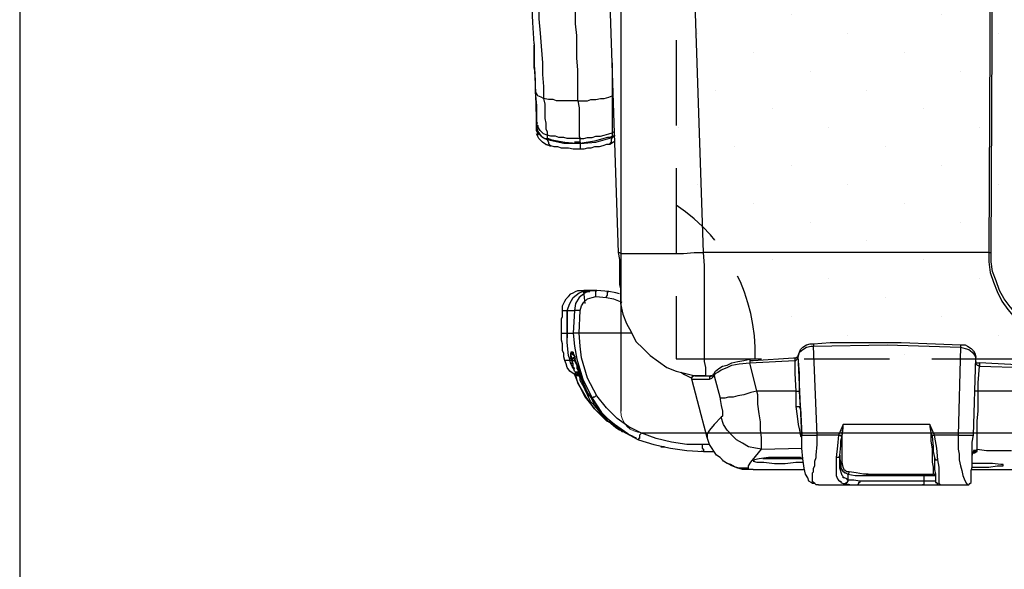
# Model space of a CAD drawing. Units: millimetres. Extents: x -3 to 1612, y 0 to 1120.
# Drawn here: x 0 to 88, y 975 to 1024 of the extents above; entities that cross this region are included whole.
import ezdxf

# ---------------------------------------------------------------- set-up
doc = ezdxf.new("R2010")
doc.units = ezdxf.units.MM
doc.header["$LTSCALE"] = 4
doc.linetypes.add('HIDDEN', pattern=[9.525, 6.35, -3.175])
doc.layers.add('AM_8', color=1, linetype='Continuous', lineweight=25)

# ---------------------------------------------------------------- blocks, each defined once
blk = doc.blocks.new('TK-A3')
blk.add_lwpolyline([(0, 0), (403, 0), (403, 280), (0, 280)], close=True)
blk = doc.blocks.new('A$C52474AC8')
at = {"color": 8}
for points in [[(22.93, 226.48), (28.22, 69.14)], [(53.62, 69.14), (48.33, 226.48)], [(139, 152.75), (138.64, 69.14)], [(139.35, 69.14), (139.7, 153.81)], [(3.17, 131.23), (2.82, 137.58), (2.47, 143.93)], [(4.59, 142.52), (4.59, 138.64), (4.94, 134.41), (5.29, 130.53), (5.64, 125.59), (5.64, 122.06), (6, 118.53), (6, 115.01)], [(16.23, 114.3), (16.23, 117.12), (16.23, 120.3), (16.23, 123.47), (15.88, 127), (15.88, 130.17), (15.88, 133.7), (15.52, 137.23), (15.52, 140.76)], [(3.17, 131.23), (3.17, 131.23), (3.17, 125.24), (3.53, 119.24), (3.53, 116.77)], [(3.17, 124.88), (3.17, 126.29), (3.17, 128.06), (3.17, 129.47), (3.17, 130.88)], [(3.53, 122.77), (3.17, 124.18), (3.17, 124.88)], [(26.46, 125.59), (26.46, 122.77), (26.46, 119.24), (26.46, 115.71)], [(3.88, 109.36), (3.53, 122.77)], [(3.53, 116.77), (3.53, 116.77), (3.88, 112.89), (3.88, 109.71), (3.88, 107.95)], [(6, 115.01), (5.29, 115.36), (4.23, 115.71), (3.88, 116.42), (3.53, 116.77)], [(6, 115.01), (6.35, 113.24), (6.35, 111.83), (6.35, 110.42), (6.35, 109.01), (6.7, 107.6), (6.7, 106.54), (6.7, 105.83), (7.06, 105.13), (7.06, 104.42), (7.06, 104.07)], [(16.23, 114.3), (15.17, 114.3), (13.76, 114.3), (12.35, 114.3), (11.29, 114.3), (9.88, 114.3), (8.82, 114.65), (7.41, 114.65), (6, 115.01)], [(16.23, 114.3), (17.64, 114.3), (19.05, 114.3), (20.11, 114.65), (21.52, 114.65), (22.93, 115.01), (23.99, 115.01), (25.4, 115.36), (26.46, 115.71)], [(26.46, 115.71), (26.81, 115.71)], [(26.46, 115.71), (26.46, 113.95), (26.46, 112.54), (26.46, 111.13), (26.46, 109.71), (26.46, 108.3), (26.46, 107.24), (26.46, 106.54), (26.46, 105.83), (26.46, 105.13), (26.46, 104.78)], [(16.23, 114.3), (16.58, 112.18), (16.58, 110.07), (16.58, 108.3), (16.58, 106.89), (16.58, 105.48), (16.58, 104.42), (16.58, 103.72), (16.93, 103.01)], [(3.88, 109.01), (3.88, 109.01), (3.88, 109.36)], [(3.88, 107.24), (3.88, 107.6), (3.88, 108.3), (3.88, 108.65), (3.88, 109.36)], [(3.88, 107.95), (3.88, 107.24), (4.23, 106.89)], [(4.23, 107.6), (4.23, 107.6), (3.88, 107.6), (3.88, 107.24)], [(3.88, 107.24), (3.88, 107.24)], [(3.88, 107.24), (3.88, 107.24)], [(4.23, 106.54), (4.23, 106.54), (3.88, 106.54), (3.88, 106.89), (3.88, 107.24)], [(3.88, 106.54), (3.88, 106.89)], [(3.88, 106.89), (3.88, 106.89)], [(3.88, 106.19), (3.88, 106.89)], [(3.88, 106.54), (3.88, 106.89)], [(3.88, 106.54), (3.88, 106.54), (4.23, 106.54)], [(3.88, 106.54), (4.23, 105.13), (5.29, 103.72), (6.35, 103.01), (6.7, 103.01), (7.06, 103.01)], [(3.88, 105.83), (3.88, 105.83), (3.88, 106.19), (3.88, 106.54)], [(7.06, 102.66), (5.64, 103.36), (4.59, 104.42), (3.88, 105.48), (3.88, 106.19)], [(3.88, 105.83), (4.23, 104.07)], [(4.23, 106.89), (4.23, 106.54)], [(7.06, 104.07), (6, 104.42), (4.94, 105.48), (4.23, 106.54), (4.23, 106.89)], [(8.11, 100.89), (6.7, 101.25), (5.64, 101.95), (4.59, 103.01), (3.88, 104.42)], [(7.06, 104.07), (7.06, 103.36), (7.06, 103.01)], [(16.93, 103.01), (15.52, 103.01), (14.46, 103.01), (13.05, 103.01), (11.99, 103.36), (10.58, 103.36), (9.53, 103.72), (8.11, 103.72), (7.06, 104.07)], [(7.06, 103.01), (7.41, 103.01), (8.47, 102.66), (12.35, 101.95), (16.93, 101.6)], [(7.41, 103.01), (7.41, 102.66), (7.06, 102.66)], [(7.41, 103.01), (7.06, 102.66)], [(7.06, 102.66), (7.41, 101.95), (7.41, 101.6), (7.76, 101.25), (7.76, 100.89), (8.11, 100.89)], [(16.93, 101.6), (11.99, 101.6), (7.06, 102.66)], [(7.06, 102.66), (7.06, 102.66)], [(16.93, 103.01), (17.99, 103.01), (19.05, 103.36), (20.46, 103.36), (21.52, 103.72), (22.93, 103.72), (23.99, 104.07), (25.4, 104.42), (26.46, 104.78)], [(26.46, 103.72), (26.11, 103.36), (25.05, 103.36), (21.17, 102.31), (16.93, 101.6)], [(16.93, 101.6), (21.52, 101.95), (26.46, 103.36)], [(16.93, 101.6), (16.93, 101.95), (16.93, 102.31), (16.93, 102.66), (16.93, 103.01)], [(26.46, 103.36), (26.11, 102.66), (26.11, 102.31), (26.11, 101.95), (25.75, 101.6)], [(26.11, 103.72), (26.11, 103.36), (26.46, 103.36)], [(26.11, 103.72), (26.46, 103.36)], [(26.46, 104.78), (27.16, 105.13)], [(26.46, 104.78), (26.46, 104.07), (26.46, 103.72)], [(27.16, 104.07), (27.16, 103.72), (26.81, 103.72), (26.46, 103.72)], [(26.46, 103.36), (27.16, 103.72)], [(26.46, 103.36), (26.46, 103.36)], [(6.7, 101.25), (8.11, 100.89)], [(8.11, 100.89), (8.11, 100.89)], [(16.93, 99.84), (15.88, 99.84), (14.82, 99.84), (13.4, 100.19), (12.35, 100.19), (11.29, 100.19), (10.23, 100.54), (9.17, 100.54), (8.11, 100.89)], [(16.93, 101.95), (15.17, 101.95)], [(16.93, 101.95), (16.93, 101.6)], [(16.93, 101.6), (16.93, 100.89), (16.93, 100.19), (16.93, 99.84)], [(25.75, 101.25), (24.69, 101.25), (23.64, 100.89), (22.58, 100.54), (21.17, 100.54), (20.11, 100.19), (19.05, 100.19), (17.99, 99.84), (16.93, 99.84)], [(27.16, 102.31), (26.81, 101.95), (25.75, 101.6)], [(26.81, 101.95), (25.75, 101.25)], [(25.75, 101.6), (25.75, 101.25)], [(28.22, 69.14), (28.57, 67.03), (28.57, 64.91), (28.57, 62.79), (28.57, 61.03), (28.57, 59.62), (28.93, 58.56), (28.93, 57.5), (28.93, 57.15), (28.93, 56.8)], [(28.22, 69.14), (28.57, 69.14), (29.28, 68.79), (29.99, 68.79), (31.4, 68.79), (32.81, 68.79), (34.93, 68.79), (37.04, 68.79), (39.51, 68.79), (41.98, 68.79), (44.8, 68.79), (47.63, 68.79), (50.8, 69.14), (53.62, 69.14)], [(54.33, 32.46), (54.33, 32.46), (54.33, 33.16), (54.33, 33.87), (54.33, 34.92), (53.97, 36.69), (53.97, 38.45), (53.97, 40.57), (53.97, 43.04), (53.97, 45.51), (53.97, 48.68), (53.97, 51.51), (53.97, 55.03), (53.97, 58.21), (53.97, 61.74), (53.97, 65.26), (53.62, 69.14)], [(138.64, 69.14), (53.62, 69.14)], [(138.64, 69.14), (138.64, 66.32), (139, 63.15), (140.05, 60.33), (141.11, 57.5), (142.52, 54.68), (144.29, 52.21), (146.4, 49.74), (148.87, 47.27)], [(138.64, 69.14), (138.64, 69.14), (139, 69.14), (139.35, 69.14)], [(149.58, 47.98), (147.11, 50.45), (144.99, 52.92), (143.23, 55.39), (141.82, 57.86), (140.76, 60.68), (139.7, 63.5), (139.35, 66.32), (139.35, 69.14)], [(11.64, 51.86), (11.64, 52.21), (11.64, 53.27), (12.35, 54.68), (12.7, 55.39), (13.4, 56.09), (14.11, 56.8), (14.82, 57.15), (15.52, 57.5), (16.23, 57.86), (16.58, 57.86), (16.93, 57.86), (17.29, 57.86), (17.64, 57.86), (17.99, 57.86)], [(13.05, 51.86), (13.76, 53.97), (14.82, 55.74), (16.58, 57.15), (17.64, 57.5)], [(21.87, 57.86), (20.11, 57.86), (18.35, 57.15), (16.58, 55.74), (15.52, 53.97), (15.17, 51.86)], [(16.93, 51.86), (17.29, 53.27), (17.99, 54.33), (19.05, 55.39), (20.46, 55.74), (21.52, 56.09)], [(18.7, 57.86), (18.35, 57.86), (17.99, 57.86), (17.64, 57.5), (17.29, 57.5)], [(17.29, 57.86), (17.29, 57.86), (17.64, 57.86), (18.35, 57.86)], [(17.29, 57.5), (17.29, 57.5)], [(17.29, 57.5), (17.29, 57.5)], [(17.29, 57.5), (17.64, 57.5), (18.7, 57.5)], [(17.29, 57.5), (18.35, 57.5)], [(17.64, 57.5), (18.35, 57.86), (18.7, 57.86)], [(17.99, 57.5), (17.99, 57.5), (18.35, 57.5), (18.35, 57.86), (18.7, 57.86)], [(18.35, 53.97), (17.99, 57.5)], [(18.35, 57.86), (18.35, 57.86), (18.7, 57.86)], [(18.7, 57.86), (18.7, 57.86)], [(18.7, 57.5), (18.7, 57.5), (19.05, 57.5), (19.75, 57.5), (19.75, 57.86)], [(18.7, 57.86), (18.7, 57.86), (19.05, 57.86), (19.4, 57.86)], [(20.11, 57.86), (19.05, 57.86), (18.7, 57.86)], [(18.7, 57.5), (18.7, 57.5), (19.05, 57.5), (19.4, 57.5), (19.75, 57.86)], [(18.7, 57.5), (18.7, 57.5)], [(19.4, 57.86), (20.11, 57.86)], [(19.4, 57.86), (19.75, 57.86)], [(19.75, 57.86), (20.11, 57.86)], [(19.75, 57.86), (19.75, 57.86)], [(21.52, 57.86), (20.82, 57.86), (20.11, 57.86)], [(20.82, 57.86), (20.46, 57.86), (20.11, 57.86)], [(20.11, 57.86), (21.87, 57.86)], [(21.52, 56.09), (21.52, 56.44), (21.52, 56.8), (21.52, 57.15), (21.52, 57.5), (21.87, 57.86)], [(21.52, 56.09), (24.69, 55.74)], [(21.87, 57.86), (21.87, 57.86)], [(25.4, 57.5), (21.87, 57.86)], [(24.69, 55.74), (24.69, 56.09), (25.05, 56.44), (25.05, 56.8), (25.05, 57.15), (25.05, 57.5), (25.4, 57.5)], [(24.69, 55.74), (26.81, 55.39), (29.28, 54.33)], [(28.57, 56.8), (27.52, 57.15), (25.4, 57.5)], [(28.93, 56.8), (28.93, 53.97), (29.63, 50.8), (30.69, 47.98), (32.1, 45.51), (33.51, 42.69), (35.63, 40.57), (37.75, 38.45), (40.22, 36.69), (42.68, 34.92), (45.51, 33.87), (48.33, 33.16), (51.15, 32.46), (54.33, 32.46)], [(11.29, 45.15), (11.29, 45.86), (11.29, 46.92), (11.29, 47.63), (11.29, 48.33), (11.29, 49.39), (11.64, 50.1), (11.64, 51.15), (11.64, 51.86)], [(11.64, 51.86), (11.64, 51.86), (12.35, 51.86), (13.05, 51.86)], [(13.05, 45.15), (13.05, 45.15), (13.05, 46.21), (13.05, 50.45), (13.05, 51.86)], [(13.05, 51.86), (14.11, 51.86), (15.17, 51.86)], [(13.05, 51.86), (13.05, 45.15)], [(13.05, 51.86), (13.05, 51.86)], [(15.17, 51.86), (14.82, 45.15)], [(16.93, 51.86), (16.58, 51.86), (16.23, 51.86), (15.88, 51.86), (15.52, 51.86), (15.17, 51.86)], [(16.58, 45.15), (16.93, 51.86)], [(11.29, 45.15), (11.64, 45.15), (12.35, 45.15), (13.05, 45.15)], [(12.35, 37.04), (11.99, 38.1), (11.99, 39.16), (11.64, 39.86), (11.64, 40.92), (11.64, 41.98), (11.29, 43.04), (11.29, 44.1), (11.29, 45.15)], [(13.05, 45.15), (13.05, 43.74)], [(13.76, 37.04), (13.76, 37.39), (13.4, 38.45), (13.05, 42.33), (13.05, 45.15)], [(13.05, 45.15), (13.05, 45.15), (13.4, 45.15), (13.76, 45.15), (14.11, 45.15), (14.46, 45.15), (14.82, 45.15)], [(16.58, 45.15), (15.88, 45.15), (15.52, 45.15), (15.17, 45.15), (14.82, 45.15)], [(14.82, 45.15), (14.82, 45.15)], [(14.82, 45.15), (15.17, 41.28), (15.88, 37.39), (17.64, 31.4), (20.46, 25.75)], [(16.58, 45.15), (15.88, 45.15), (15.52, 45.15), (15.17, 45.15), (14.82, 45.15)], [(16.58, 45.15), (16.58, 45.15)], [(21.87, 26.46), (19.05, 31.75), (17.29, 37.75), (16.93, 41.28), (16.58, 45.15)], [(16.58, 45.15), (16.58, 45.15)], [(32.1, 45.15), (31.75, 45.15), (29.28, 45.15), (26.81, 45.15), (24.34, 45.15), (21.87, 45.15), (19.05, 45.15), (16.58, 45.15)], [(81.85, 38.45), (81.85, 38.45), (82.2, 39.51), (82.55, 40.22), (83.25, 40.92), (84.32, 41.63), (85.37, 41.98), (86.08, 41.98), (86.43, 41.98)], [(81.85, 38.1), (82.2, 39.51), (83.25, 40.22), (84.32, 40.92), (85.72, 41.28), (86.43, 41.28)], [(86.43, 41.98), (91.37, 42.33), (101.95, 42.33), (112.54, 42.33), (122.77, 41.98), (130.18, 41.63)], [(86.43, 41.98), (86.43, 41.98), (86.43, 41.63), (86.43, 41.28)], [(86.43, 41.28), (108.3, 41.63), (130.18, 40.92)], [(87.49, 14.82), (86.43, 41.28)], [(130.18, 41.63), (130.18, 41.63), (130.18, 41.28), (130.18, 40.92)], [(130.18, 41.63), (130.53, 41.63), (131.59, 41.63), (132.29, 41.28), (133.35, 40.57), (134.06, 39.86), (134.41, 39.16), (134.76, 38.1)], [(14.11, 39.51), (14.11, 39.16)], [(14.11, 39.51), (14.11, 39.16), (14.11, 38.45), (14.46, 37.04)], [(14.82, 39.51), (14.82, 39.51), (14.46, 39.51), (14.11, 39.51)], [(14.46, 37.04), (14.46, 37.04), (14.11, 38.1), (14.11, 38.81), (14.11, 39.16)], [(14.11, 39.16), (15.17, 38.45)], [(14.11, 39.16), (14.46, 39.16), (14.82, 39.16)], [(14.82, 39.51), (14.82, 39.16)], [(16.58, 34.22), (15.88, 35.98), (15.52, 37.04), (15.17, 38.45), (14.82, 39.16), (14.82, 39.51)], [(80.79, 37.75), (80.79, 37.75), (81.14, 37.75), (81.49, 38.1), (81.85, 38.1), (81.85, 38.45)], [(82.9, 14.82), (81.85, 38.45)], [(130.18, 40.92), (129.47, 14.82)], [(130.18, 40.92), (130.18, 40.92), (131.59, 40.57), (132.64, 40.22), (133.7, 39.51), (134.41, 38.45), (134.76, 37.75)], [(13.76, 37.04), (13.4, 37.04), (12.35, 37.04)], [(16.58, 32.46), (15.88, 32.46), (14.82, 33.16), (13.76, 33.87), (13.05, 34.92), (12.7, 35.98), (12.35, 37.04)], [(13.76, 37.75), (13.76, 37.04)], [(15.17, 34.57), (14.82, 34.92), (14.46, 35.28), (14.11, 35.98), (13.76, 37.04)], [(14.46, 37.04), (13.76, 37.04)], [(13.76, 37.04), (13.76, 37.04)], [(15.52, 38.1), (15.17, 38.1), (15.17, 37.75), (14.82, 37.75), (14.82, 37.39), (14.46, 37.39), (14.46, 37.04)], [(15.17, 33.87), (14.82, 34.92), (14.82, 35.98), (14.46, 36.69), (14.46, 37.04), (14.46, 37.39), (14.82, 37.75), (15.17, 38.1), (15.52, 38.1)], [(14.46, 37.04), (14.46, 37.04)], [(14.46, 37.04), (14.46, 36.34), (14.82, 35.98)], [(14.82, 35.98), (14.46, 35.98), (14.46, 37.04)], [(14.46, 37.04), (14.46, 37.04)], [(14.46, 37.04), (14.46, 37.04)], [(14.46, 37.04), (14.46, 37.04)], [(14.46, 37.04), (14.46, 37.04)], [(15.17, 33.87), (14.82, 34.92), (14.82, 35.98), (14.46, 36.69), (14.46, 37.04)], [(14.46, 37.04), (14.82, 37.04), (15.17, 37.04)], [(14.46, 35.63), (14.46, 34.92), (15.17, 34.57)], [(15.52, 37.75), (15.52, 37.75), (15.17, 37.39), (15.17, 37.04)], [(15.17, 37.04), (15.17, 37.04), (15.52, 36.34), (15.88, 35.63), (15.88, 34.57), (16.23, 34.22)], [(56.8, 33.16), (56.8, 33.16), (57.15, 33.87), (58.21, 34.57), (59.27, 35.28), (60.68, 35.63), (62.09, 36.34), (63.85, 36.69), (65.62, 37.04), (67.38, 37.39)], [(56.8, 32.46), (57.15, 33.16), (57.86, 33.51), (58.91, 34.22), (60.68, 34.92), (62.09, 35.63), (64.21, 35.98), (67.38, 36.34)], [(67.38, 37.04), (68.44, 37.04), (80.43, 37.75), (80.79, 37.75)], [(67.38, 37.39), (67.38, 37.39), (67.38, 37.04), (67.38, 36.69), (67.38, 36.34)], [(67.38, 36.34), (80.79, 37.04)], [(69.5, 27.87), (67.38, 36.34)], [(80.79, 37.04), (80.79, 37.04), (81.14, 37.04), (81.49, 37.39), (81.85, 37.75), (81.85, 38.1)], [(80.79, 37.75), (80.79, 37.75), (80.79, 37.39), (80.79, 37.04)], [(80.79, 37.75), (80.79, 37.75)], [(80.79, 37.04), (80.79, 33.16), (81.14, 27.87)], [(82.2, 27.87), (82.2, 33.16), (81.85, 38.1)], [(134.06, 14.82), (134.76, 37.75)], [(134.76, 37.75), (134.76, 37.75)], [(134.76, 36.69), (134.76, 36.34), (134.76, 35.98), (135.11, 35.63), (135.47, 35.63), (135.82, 35.28)], [(134.76, 36.69), (134.76, 36.69), (134.76, 36.34), (135.11, 36.34), (135.47, 36.34), (135.82, 36.34)], [(135.47, 27.87), (135.47, 30.34), (135.82, 35.28)], [(135.82, 36.34), (135.82, 36.34), (135.82, 35.98), (135.82, 35.63), (135.82, 35.28)], [(148.87, 35.63), (135.82, 36.34)], [(135.82, 35.28), (149.22, 34.92)], [(15.52, 33.51), (15.17, 33.87)], [(15.17, 32.81), (16.23, 30.34)], [(15.52, 33.16), (15.52, 33.16), (15.88, 33.51), (16.23, 33.51)], [(15.52, 33.16), (15.52, 33.16), (15.52, 33.51)], [(16.23, 33.51), (15.88, 33.51), (15.52, 33.51)], [(15.52, 33.51), (15.52, 33.51)], [(15.88, 32.81), (15.52, 32.81), (15.52, 33.16)], [(15.88, 32.81), (15.88, 32.81), (15.52, 33.16)], [(16.23, 30.34), (15.52, 32.81)], [(16.23, 33.16), (16.23, 33.16), (15.88, 32.81)], [(15.88, 32.81), (15.88, 32.81)], [(15.88, 32.81), (15.88, 32.81)], [(15.88, 32.81), (15.88, 32.81)], [(16.58, 32.46), (15.88, 32.81)], [(15.88, 32.81), (16.23, 32.81), (16.58, 32.81)], [(15.88, 32.81), (15.88, 32.81)], [(16.58, 34.22), (16.23, 34.22)], [(16.23, 34.22), (16.58, 32.81), (19.05, 27.16), (19.4, 26.46)], [(16.23, 33.51), (16.23, 33.16)], [(16.93, 31.04), (16.93, 31.75), (16.58, 32.81), (16.23, 33.16), (16.23, 33.51)], [(16.23, 33.51), (16.23, 33.51)], [(16.93, 31.04), (16.93, 31.75), (16.58, 32.46), (16.23, 33.16)], [(16.58, 34.22), (16.58, 34.22)], [(20.11, 26.11), (19.05, 27.52), (17.64, 30.69), (16.58, 34.22)], [(46.92, 33.51), (47.98, 32.81), (50.1, 31.75)], [(50.1, 31.4), (50.1, 31.75), (50.1, 32.1), (50.45, 32.1), (50.45, 32.46), (50.8, 32.46)], [(54.33, 32.46), (53.62, 32.46), (52.92, 32.46), (52.21, 32.46), (51.5, 32.46), (51.15, 32.46), (50.8, 32.46)], [(54.33, 32.46), (56.09, 32.46)], [(56.09, 32.46), (55.74, 32.46), (55.74, 32.1), (55.39, 32.1), (55.39, 31.75), (55.39, 31.4)], [(55.39, 31.4), (56.09, 31.75), (56.8, 32.46)], [(56.09, 32.46), (56.09, 32.46), (56.44, 32.46), (56.8, 33.16)], [(56.8, 33.16), (56.8, 32.81), (56.44, 32.81), (56.44, 32.46), (56.8, 32.46)], [(56.8, 33.16), (56.8, 33.16)], [(56.8, 32.46), (58.56, 25.75)], [(25.05, 19.05), (25.05, 19.05), (21.17, 22.58), (18.7, 26.11), (16.23, 30.34)], [(16.23, 30.34), (18.35, 26.11), (21.17, 22.58), (24.69, 19.05), (25.4, 18.7)], [(16.23, 30.34), (16.23, 30.34)], [(17.64, 29.63), (17.64, 29.63), (16.93, 31.04)], [(19.05, 26.81), (19.05, 26.81), (18.35, 28.22), (17.64, 29.63)], [(50.1, 31.4), (50.1, 31.4)], [(50.1, 31.4), (50.1, 31.4), (50.45, 31.4), (50.8, 31.4), (51.5, 31.4), (52.21, 31.4), (52.92, 31.4), (53.97, 31.4), (55.39, 31.4)], [(54.68, 14.11), (52.92, 20.81), (50.1, 31.4)], [(19.05, 26.81), (19.05, 26.81)], [(19.4, 26.46), (19.05, 26.81)], [(21.17, 23.64), (20.11, 24.69), (19.4, 26.11), (19.05, 26.81)], [(19.75, 26.46), (19.75, 26.46), (19.4, 26.46)], [(21.87, 26.46), (21.52, 26.46), (21.17, 26.11), (20.82, 26.11), (20.46, 25.75)], [(34.93, 15.52), (31.4, 17.29), (27.87, 19.76), (24.69, 22.93), (21.87, 26.46)], [(69.5, 27.87), (67.73, 27.52), (65.62, 26.81), (63.85, 26.46), (62.44, 26.11), (61.03, 26.11), (59.97, 25.75), (58.91, 25.75), (58.56, 25.75)], [(70.91, 10.58), (70.91, 11.29), (70.91, 12.7), (70.91, 14.11), (70.56, 16.23), (70.56, 18.7), (70.2, 21.17), (69.85, 23.99), (69.85, 26.81), (69.5, 27.87)], [(81.14, 27.87), (69.5, 27.87)], [(81.14, 27.87), (81.14, 27.87), (81.49, 27.87), (81.85, 27.87), (82.2, 27.87)], [(81.14, 27.87), (81.14, 23.28)], [(82.55, 22.93), (82.55, 22.93), (82.2, 27.87)], [(135.47, 27.87), (135.47, 27.87), (135.11, 27.87), (134.76, 27.87), (134.41, 27.87)], [(135.11, 10.58), (135.11, 11.29), (135.11, 12.35), (135.11, 14.11), (135.11, 16.23), (135.11, 19.05), (135.47, 21.87), (135.47, 23.99), (135.47, 27.87)], [(146.4, 27.87), (139, 27.87), (135.47, 27.87)], [(31.04, 15.17), (27.16, 17.99), (23.28, 21.17), (21.17, 23.99), (20.11, 26.11)], [(20.46, 25.75), (20.11, 26.11)], [(20.46, 25.75), (23.28, 21.52), (26.81, 17.99), (30.34, 15.52), (34.22, 13.4)], [(24.69, 19.4), (24.69, 19.76), (24.34, 19.76), (23.64, 20.46), (22.93, 21.52), (21.17, 23.64)], [(58.56, 25.75), (58.56, 25.4), (58.91, 23.64), (59.27, 21.87), (59.27, 20.46), (58.91, 20.11)], [(81.14, 23.28), (81.49, 20.46), (81.85, 17.99), (82.2, 16.23), (82.55, 14.46), (82.9, 14.11)], [(81.14, 23.28), (81.49, 23.28), (81.85, 23.28), (82.2, 23.28), (82.2, 22.93), (82.55, 22.93)], [(82.55, 22.93), (82.9, 14.82)], [(24.69, 19.76), (24.69, 19.4), (25.05, 19.05), (25.4, 18.7)], [(25.4, 18.7), (25.4, 18.7), (24.69, 19.4)], [(25.4, 18.7), (25.4, 18.7)], [(25.4, 18.7), (25.4, 18.7)], [(25.4, 18.7), (25.4, 18.7)], [(28.57, 16.23), (27.52, 16.93), (25.4, 18.7)], [(25.75, 19.05), (26.11, 18.7), (26.81, 17.99), (27.16, 17.64), (27.52, 17.29), (27.87, 16.93)], [(58.91, 20.11), (56.8, 17.99), (55.39, 16.23), (54.68, 15.17), (54.68, 14.11)], [(70.91, 10.58), (69.14, 10.94), (67.03, 11.29), (65.26, 12.35), (63.5, 13.4), (62.09, 14.82), (60.68, 16.23), (59.62, 17.99), (58.91, 20.11)], [(95.25, 17.99), (95.25, 17.99), (93.84, 14.82)], [(94.9, 14.46), (94.9, 15.52), (95.25, 17.29), (95.25, 17.99)], [(97.01, 3.88), (96.31, 3.88), (95.96, 4.23), (95.6, 4.23), (95.25, 5.29), (94.9, 6.7), (94.9, 8.11), (94.9, 9.88), (94.9, 11.99), (94.9, 14.46), (95.25, 16.93), (95.25, 17.99)], [(121, 17.99), (117.83, 17.99), (114.65, 17.99), (111.48, 17.99), (108.3, 17.99), (104.78, 17.99), (101.6, 17.99), (98.43, 17.99), (95.25, 17.99)], [(121, 17.99), (121, 17.99), (121, 17.29), (121.36, 15.52), (121.71, 14.46)], [(121, 17.99), (121.36, 15.52), (121.36, 13.05), (121.71, 10.58), (121.71, 8.47), (121.71, 6.7), (122.06, 5.29), (122.06, 4.23), (122.06, 3.53), (122.06, 3.17)], [(122.41, 14.82), (121, 17.99)], [(27.87, 16.93), (28.22, 16.93), (28.57, 16.58), (29.28, 15.88)], [(28.22, 16.93), (28.22, 16.93), (27.87, 16.93)], [(29.63, 15.88), (29.63, 15.88), (28.93, 16.23), (28.57, 16.58), (28.22, 16.93)], [(29.28, 15.88), (29.28, 15.88), (29.28, 16.23), (28.93, 16.23), (28.57, 16.23)], [(29.63, 15.88), (29.63, 15.88), (29.28, 15.88), (29.28, 16.23)], [(29.28, 15.88), (29.28, 15.88), (29.63, 15.88)], [(31.04, 15.17), (31.04, 15.17), (31.75, 14.82), (32.46, 14.46), (33.16, 14.11), (33.51, 14.11)], [(33.51, 13.76), (33.16, 14.11), (32.46, 14.46), (31.75, 14.82), (31.04, 15.17)], [(34.93, 15.52), (34.93, 15.17), (34.57, 14.82), (34.57, 14.46), (34.57, 14.11), (34.57, 13.76), (34.22, 13.76), (34.22, 13.4)], [(53.27, 11.99), (48.68, 11.99), (44.1, 12.7), (39.51, 13.76), (34.93, 15.52)], [(82.9, 14.82), (82.9, 14.82), (83.25, 14.82), (83.96, 14.82), (84.67, 14.82), (85.37, 14.82), (86.43, 14.82), (87.49, 14.82)], [(86.78, 0.35), (86.08, 0.35), (85.72, 0.71), (85.02, 1.06), (84.67, 2.12), (83.96, 3.17), (83.61, 4.94), (83.25, 7.76), (82.9, 10.94), (82.9, 14.82)], [(86.78, 0.35), (86.43, 0.71), (86.08, 1.06), (86.08, 1.41), (86.08, 1.76), (86.08, 2.12), (86.08, 2.47), (86.08, 2.82), (86.08, 3.53), (86.43, 3.88), (86.43, 4.94), (86.78, 5.64), (86.78, 7.06), (87.14, 8.11), (87.14, 8.82), (87.49, 11.99), (87.49, 14.82)], [(93.84, 14.82), (93.13, 14.82), (92.43, 14.82), (91.37, 14.82), (90.66, 14.82), (89.96, 14.82), (88.9, 14.82), (88.19, 14.82), (87.49, 14.82)], [(93.84, 14.82), (93.49, 11.64), (93.13, 8.11)], [(93.84, 14.82), (94.19, 14.82), (94.54, 14.82), (94.54, 14.46), (94.9, 14.46)], [(121.71, 14.46), (121.71, 14.46), (121.71, 14.82), (122.06, 14.82), (122.41, 14.82)], [(123.47, 7.41), (123.12, 10.94), (122.77, 13.05), (122.41, 14.82)], [(129.47, 14.82), (128.41, 14.82), (127.71, 14.82), (126.65, 14.82), (125.94, 14.82), (124.88, 14.82), (124.18, 14.82), (123.12, 14.82), (122.41, 14.82)], [(129.47, 14.82), (129.47, 11.99), (129.47, 10.58), (129.82, 9.17), (129.82, 7.41), (130.18, 5.64), (130.53, 4.23), (130.88, 2.82), (131.23, 1.76), (131.59, 1.06), (131.94, 0.35), (132.29, 0)], [(129.47, 14.82), (130.18, 14.82), (131.23, 14.82), (131.94, 14.82), (132.64, 14.82), (133, 14.82), (133.7, 14.82), (134.06, 14.82)], [(133.35, 1.41), (133.35, 1.76), (133.35, 2.82), (133.35, 4.23), (133.7, 5.29), (133.7, 6.35), (133.7, 7.76), (133.7, 9.17), (133.7, 10.58), (133.7, 12.7), (134.06, 14.82)], [(33.51, 14.11), (33.51, 14.11), (33.51, 13.76)], [(33.51, 13.76), (34.22, 13.4)], [(34.22, 13.4), (38.81, 11.99), (43.75, 10.94), (48.68, 10.23), (53.62, 9.88)], [(55.39, 11.99), (53.27, 11.99)], [(53.27, 11.99), (53.27, 11.29), (53.27, 10.94), (53.62, 10.58), (53.62, 10.23), (53.62, 9.88)], [(57.5, 8.82), (55.39, 11.99), (54.68, 14.11)], [(94.19, 8.82), (94.54, 11.64), (94.54, 13.05), (94.9, 14.46)], [(121.71, 14.46), (122.06, 11.29), (122.06, 9.88), (122.41, 8.11)], [(40.92, 11.29), (41.63, 11.29)], [(41.63, 11.29), (41.63, 11.29), (41.98, 11.29)], [(41.98, 11.29), (41.63, 11.29)], [(41.98, 11.29), (41.98, 11.29)], [(53.62, 9.88), (53.27, 9.88), (52.92, 9.88)], [(53.62, 9.88), (56.09, 9.88), (56.8, 9.88)], [(67.03, 4.94), (65.62, 4.94), (64.21, 4.94), (63.15, 5.29), (61.74, 6), (60.68, 6.35), (59.62, 7.06), (58.56, 8.11), (57.5, 8.82)], [(67.03, 4.94), (67.03, 5.64), (67.73, 6.7), (69.14, 8.47), (70.91, 10.58)], [(70.91, 10.58), (82.9, 10.94)], [(94.19, 8.82), (94.19, 8.47), (93.84, 8.11), (93.49, 8.11), (93.13, 8.11)], [(96.66, 1.41), (96.31, 1.76), (95.6, 2.12), (95.25, 2.12), (95.25, 2.47), (94.9, 2.82), (94.19, 4.94), (94.19, 6.7), (94.19, 8.82)], [(94.19, 8.82), (94.19, 7.76), (94.54, 6.35), (94.54, 4.94), (95.25, 3.88), (95.6, 3.88), (95.6, 3.53), (95.96, 3.53), (96.66, 3.17)], [(135.11, 10.58), (134.76, 10.23), (134.41, 10.23), (134.06, 10.23), (134.06, 9.88), (133.7, 9.53), (133.7, 9.17)], [(135.11, 9.88), (134.76, 9.88), (134.41, 9.88), (134.06, 9.53), (133.7, 9.17), (133.7, 8.82)], [(134.06, 9.53), (134.06, 9.53), (133.7, 9.17), (133.7, 8.82)], [(134.06, 9.53), (134.41, 9.53), (135.11, 9.88)], [(135.11, 9.88), (135.11, 10.58)], [(135.11, 10.58), (137.93, 10.23), (145.35, 10.23)], [(67.03, 4.59), (65.26, 4.59), (63.85, 4.94), (62.09, 5.64), (59.62, 7.06), (59.27, 7.41)], [(83.25, 7.76), (82.55, 8.11), (79.73, 8.11), (76.2, 8.11), (73.03, 8.11), (70.2, 7.76), (68.79, 7.41), (68.44, 7.06), (69.5, 6.7), (71.61, 6.7), (74.79, 6.35), (77.96, 6.35), (81.14, 6.7), (83.25, 6.7)], [(83.25, 7.76), (82.9, 7.76), (81.85, 7.76), (80.79, 7.76), (77.96, 7.76), (75.14, 7.76), (73.73, 7.76), (72.32, 7.76), (71.26, 7.76)], [(93.13, 8.11), (93.13, 6), (93.13, 4.23), (93.13, 2.82), (93.49, 1.76), (93.84, 1.41), (94.19, 1.06), (94.54, 1.06), (94.54, 0.71), (95.25, 0.35), (95.96, 0.35)], [(122.41, 8.11), (122.41, 6), (122.41, 4.59), (122.77, 3.17), (122.77, 2.12), (122.77, 1.41), (122.77, 1.06)], [(122.41, 8.11), (122.41, 8.11), (122.41, 7.76), (122.77, 7.76), (122.77, 7.41), (123.12, 7.41), (123.47, 7.41)], [(124.18, 0), (123.82, 0.35), (123.82, 1.06), (123.82, 2.12), (123.82, 3.53), (123.82, 5.29), (123.47, 7.41)], [(135.47, 6.35), (135.11, 6.35), (133.7, 6.35)], [(133.7, 5.29), (135.11, 5.29), (138.64, 5.29), (141.11, 5.64), (142.88, 5.64), (142.88, 6), (142.17, 6), (139.7, 6.35), (136.88, 6.35), (133.7, 6.35)], [(67.03, 4.59), (67.03, 4.94)], [(68.44, 4.59), (67.03, 4.59)], [(68.44, 4.59), (83.61, 4.59)], [(96.66, 3.17), (96.66, 3.17), (97.01, 3.53), (97.01, 3.88)], [(96.66, 3.17), (96.66, 3.17), (98.78, 2.82), (101.25, 2.82), (102.31, 2.82)], [(96.66, 3.17), (96.66, 1.41)], [(102.66, 3.17), (101.25, 3.17), (99.13, 3.53), (97.01, 3.88)], [(102.31, 2.82), (102.31, 2.82), (102.31, 3.17), (102.66, 3.17)], [(102.66, 3.17), (105.13, 3.17), (107.6, 3.17), (110.07, 3.17), (112.18, 3.17), (114.65, 3.17), (117.12, 3.17), (119.59, 3.17), (122.06, 3.17)], [(119.24, 2.82), (119.24, 2.82), (119.24, 3.17), (119.59, 3.17)], [(122.77, 2.82), (122.77, 2.82), (122.41, 2.82), (122.41, 3.17), (122.06, 3.17)], [(133.35, 4.59), (447.32, 4.59)], [(86.78, 0.35), (86.43, 0.35), (86.08, 0.35)], [(87.84, 0), (87.14, 0), (86.78, 0.35)], [(87.84, 0), (89.25, 0), (90.66, 0), (92.07, 0), (93.49, 0), (95.25, 0), (96.66, 0), (98.07, 0), (99.48, 0)], [(96.66, 1.41), (96.66, 1.06), (96.31, 0.71), (95.96, 0.35)], [(95.96, 0.35), (97.72, 0), (99.48, 0)], [(100.19, 1.06), (98.43, 1.41), (96.66, 1.41)], [(96.66, 1.41), (96.66, 1.41)], [(96.66, 1.41), (96.66, 1.41)], [(100.19, 1.06), (100.19, 1.06), (100.19, 0.71), (99.84, 0.71), (99.84, 0.35), (99.48, 0)], [(99.48, 0), (103.01, 0), (106.89, 0), (112.89, 0), (118.89, 0)], [(119.24, 1.06), (113.24, 1.06), (107.25, 1.06), (100.89, 1.06), (100.19, 1.06)], [(102.31, 2.82), (109.36, 2.82), (111.83, 2.82), (119.24, 2.82)], [(119.24, 1.06), (119.24, 1.06), (119.24, 0.71), (119.24, 0.35), (119.24, 0), (118.89, 0)], [(118.89, 0), (119.94, 0), (121, 0), (122.06, 0), (123.12, 0), (123.82, 0), (124.18, 0)], [(119.24, 2.82), (120.3, 2.82), (121, 2.82), (121.71, 2.82), (122.41, 2.82), (122.77, 2.82)], [(119.24, 2.82), (119.24, 1.06)], [(122.77, 1.06), (122.77, 1.06), (122.06, 1.06), (121.71, 1.06), (120.65, 1.06), (119.94, 1.06), (119.24, 1.06)], [(122.77, 1.06), (122.77, 1.06), (122.77, 0.71), (123.12, 0.71), (123.12, 0.35), (123.47, 0.35), (123.47, 0), (123.82, 0), (124.18, 0)], [(124.18, 0), (124.88, 0), (125.94, 0), (127, 0), (128.06, 0), (129.12, 0), (130.18, 0), (131.23, 0), (132.29, 0)], [(132.29, 0), (132.29, 0), (132.64, 0), (133, 0.35), (133.35, 0.71), (133.35, 1.06), (133.35, 1.41)]]:
    blk.add_lwpolyline(points, dxfattribs=at)
blk = doc.blocks.new('A$C00066EB3')
at = {"layer": 'AM_8'}
h = blk.add_hatch(dxfattribs=at)
h.set_pattern_fill('DOTS', color=8, scale=10, angle=45, style=0)
h.set_pattern_definition([(45, (-236.044, -216.586), (-5.61266, 16.83798), [0, -15.875])])
edge = h.paths.add_edge_path()
edge.add_arc((-12.73, 23.8), 52.76, -1.9522, 56.3567, ccw=False)
edge.add_line((40, 22), (445.5, 22))
edge.add_arc((508.41, -32.17), 83.02, 92.0121, 139.2699, ccw=False)
edge.add_line((505.5, 50.8), (505.5, 193))
edge.add_line((505.5, 193), (16.5, 193))
edge.add_line((16.5, 193), (16.5, 67.72))
at = {"linetype": 'Continuous', "lineweight": 25}
for p, q in [((0, 193), (0, 6.35)), ((6.35, 0), (515.65, 0))]:
    blk.add_line(p, q, dxfattribs=at)
at = {"linetype": 'HIDDEN'}
for p, q in [((16.5, 193), (16.5, 22)), ((16.5, 22), (445.5, 22))]:
    blk.add_line(p, q, dxfattribs=at)
blk.add_arc((-12.73, 23.8), 52.76, 358.0478, 56.3567, dxfattribs=at)
at = {"linetype": 'Continuous', "lineweight": 5}
blk.add_arc((6.35, 6.35), 6.35, 180, 270, dxfattribs=at)

msp = doc.modelspace()

# ---------------------------------------------------------------- block references
at = {"lineweight": 0, "xscale": 4, "yscale": 4, "zscale": 4}
msp.add_blockref('TK-A3', (0, 0), dxfattribs=at)
at = {"xscale": 0.3, "yscale": 0.3, "zscale": 0.3}
for name, p in [('A$C52474AC8', (45.019, 982.466)), ('A$C00066EB3', (53.714, 987.122))]:
    msp.add_blockref(name, p, dxfattribs=at)

doc.saveas('drawing.dxf')
